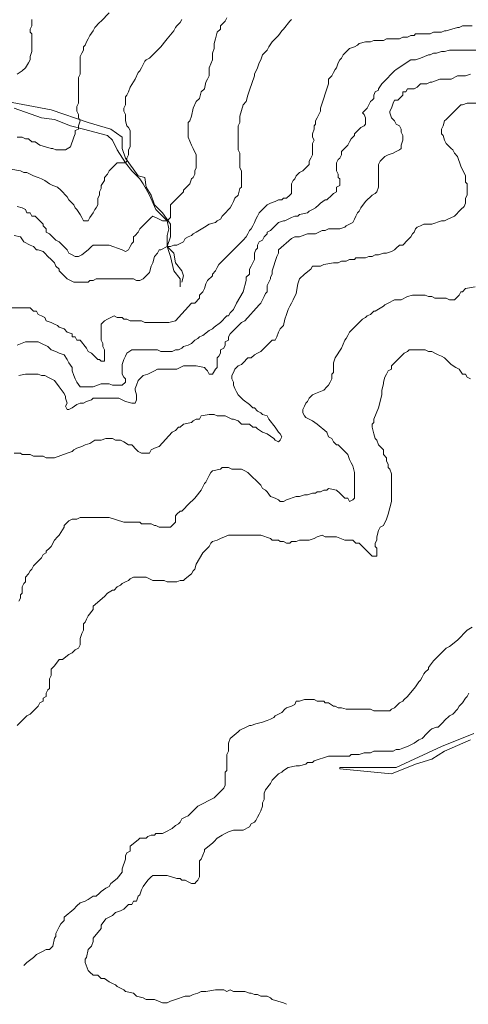
# Model space of a CAD drawing. Units: inches. Extents: x 105 to 4666, y 107 to 5168.
# Drawn here: x 1993 to 2109, y 286 to 541 of the extents above; entities that cross this region are included whole.
import ezdxf

# ---------------------------------------------------------------- set-up
doc = ezdxf.new("R2010")
doc.units = ezdxf.units.IN
doc.header["$MEASUREMENT"] = 0
doc.layers.add('calles', color=4, linetype='CONTINUOUS', lineweight=15)
doc.layers.add('cotas', color=8, linetype='CONTINUOUS', lineweight=0)

msp = doc.modelspace()

# ---------------------------------------------------------------- linework, layer by layer
at = {"layer": 'calles', "linetype": 'Continuous'}
for points in [[(1987.62, 519.87), (2000.95, 517.37), (2010.54, 514.04), (2016.37, 512.37), (2019.29, 510.29), (2019.29, 507.37), (2020.12, 504.87), (2023.45, 500.29), (2025.12, 499.87), (2025.54, 497.37), (2026.79, 495.29), (2027.62, 492.79), (2029.7, 490.71), (2031.79, 487.79), (2031.79, 484.46), (2030.95, 481.96), (2032.62, 480.29), (2033.04, 477.79), (2034.7, 475.71), (2035.12, 474.46), (2034.7, 472.79)], [(2034.29, 471.54), (2034.29, 473.62), (2032.62, 475.71), (2031.79, 479.46), (2030.95, 481.96), (2030.95, 484.87), (2031.37, 486.54), (2030.95, 488.62), (2028.04, 491.54), (2026.37, 495.29), (2024.7, 498.21), (2023.87, 499.46), (2021.79, 501.54), (2020.12, 503.62), (2018.04, 506.96), (2016.79, 509.46), (2015.54, 510.71), (2009.29, 512.37), (2005.95, 513.21), (2001.79, 514.87), (1998.45, 515.29), (1991.37, 517.79)], [(2109.29, 354.46), (2102.62, 351.54), (2099.29, 349.46), (2095.12, 348.21), (2088.87, 345.71), (2075.54, 346.96), (2075.54, 347.37), (2090.12, 347.37), (2101.79, 352.79), (2110.12, 356.12)]]:
    msp.add_lwpolyline(points, dxfattribs=at)
at = {"layer": 'cotas', "linetype": 'Continuous'}
for points, elevation in [([(2015.95, 542.37), (2013.87, 540.29), (2013.45, 539.87), (2012.2, 538.62), (2011.79, 537.79), (2010.95, 536.54), (2010.54, 535.71), (2010.12, 534.87), (2009.7, 534.04), (2009.29, 533.62), (2009.29, 532.79), (2008.87, 531.96), (2008.45, 531.12), (2008.45, 529.04), (2008.45, 528.21), (2008.45, 526.54), (2008.04, 525.71), (2008.04, 519.04), (2007.62, 518.21), (2007.62, 516.96), (2008.04, 516.12), (2008.04, 515.29), (2008.45, 514.46), (2008.04, 513.21), (2008.04, 512.37), (2007.2, 511.96), (2007.2, 511.12), (2006.79, 510.29), (2005.95, 507.79), (2004.7, 506.96), (2002.2, 506.96), (2001.37, 507.37), (2000.95, 507.37), (1998.04, 508.21), (1996.79, 509.04), (1995.95, 509.04), (1995.12, 509.87), (1994.29, 509.87), (1993.45, 510.29), (1992.2, 510.29)], 350), ([(1995.95, 540.71), (1995.95, 539.04), (1995.54, 538.21), (1995.54, 537.37), (1995.95, 536.96), (1995.95, 532.37), (1995.54, 531.12), (1995.54, 530.29), (1995.12, 529.46), (1994.29, 528.21), (1993.45, 527.37), (1992.2, 526.54)], 25)]:
    msp.add_lwpolyline(points, dxfattribs=dict(at, elevation=elevation))
for points in [[(2034.7, 540.71), (2034.29, 539.87), (2033.45, 539.04), (2033.04, 538.62), (2032.62, 537.79), (2030.95, 535.71), (2030.54, 535.29), (2029.29, 533.62), (2029.29, 533.62), (2028.87, 533.21), (2026.37, 530.71), (2025.54, 530.29), (2025.12, 529.87), (2024.7, 529.04), (2024.29, 528.21), (2023.87, 527.37), (2023.45, 526.96), (2022.62, 525.29), (2021.37, 523.21), (2020.95, 521.96), (2020.54, 521.12), (2020.12, 520.71), (2020.12, 519.87), (2020.12, 518.62), (2019.7, 517.79), (2019.7, 516.96), (2020.12, 516.12), (2020.12, 515.29), (2020.12, 514.46), (2020.54, 513.21), (2020.95, 512.79), (2021.37, 511.96), (2021.37, 510.29), (2021.37, 509.46), (2021.37, 508.62), (2021.37, 507.79), (2020.95, 506.96), (2020.95, 505.71), (2020.54, 504.87), (2020.54, 504.04), (2020.12, 503.62), (2018.04, 503.62), (2017.62, 503.21), (2016.37, 501.96), (2015.95, 501.54), (2015.54, 500.71), (2014.7, 499.87), (2014.7, 499.04), (2013.87, 497.79), (2013.87, 496.96), (2013.45, 496.12), (2013.45, 495.29), (2013.04, 494.46), (2013.04, 492.79), (2012.62, 491.96), (2012.2, 491.54), (2011.79, 490.71), (2010.95, 489.46), (2010.54, 488.62), (2009.7, 488.62), (2009.29, 488.62), (2008.87, 489.46), (2008.45, 490.29), (2007.62, 491.54), (2007.2, 491.96), (2006.79, 492.79), (2005.54, 494.04), (2005.12, 494.87), (2003.45, 496.54), (2002.62, 497.37), (2001.37, 497.79), (2000.54, 498.21), (1999.29, 499.04), (1998.45, 499.46), (1997.62, 499.87), (1996.37, 500.29), (1995.54, 500.71), (1994.7, 501.12), (1993.87, 501.12), (1993.04, 501.54), (1990.54, 501.96)], [(2063.04, 540.71), (2062.62, 540.29), (2060.95, 538.21), (2060.54, 537.79), (2059.7, 536.54), (2058.87, 535.71), (2058.04, 534.87), (2057.2, 533.62), (2056.79, 532.79), (2055.54, 531.54), (2055.12, 530.29), (2054.7, 529.46), (2054.29, 528.21), (2053.45, 526.54), (2053.45, 526.12), (2052.2, 522.37), (2051.79, 521.12), (2051.37, 519.46), (2050.54, 518.62), (2049.7, 515.71), (2049.7, 514.87), (2049.7, 514.87), (2049.7, 514.04), (2049.29, 513.21), (2049.29, 512.37), (2049.29, 511.12), (2049.29, 510.29), (2049.29, 509.04), (2049.29, 506.96), (2049.7, 506.12), (2049.7, 502.37), (2050.12, 501.54), (2050.12, 500.29), (2050.12, 499.46), (2050.12, 498.21), (2050.12, 497.37), (2049.7, 496.96), (2049.29, 495.29), (2048.45, 494.46), (2048.04, 493.62), (2047.62, 492.79), (2047.2, 491.96), (2045.54, 490.29), (2045.12, 489.87), (2044.7, 489.04), (2043.87, 488.62), (2043.45, 488.21), (2041.79, 487.79), (2040.54, 486.96), (2038.45, 485.71), (2037.62, 485.29), (2037.2, 484.87), (2036.37, 484.46), (2035.54, 484.04), (2035.12, 483.21), (2034.29, 482.79), (2033.45, 482.37), (2032.62, 482.37), (2031.79, 481.96), (2030.95, 481.96), (2029.29, 481.12), (2028.87, 481.12), (2028.45, 480.29), (2027.62, 479.46), (2027.2, 477.79), (2026.79, 476.96), (2026.37, 475.29), (2025.95, 474.87), (2024.7, 473.62), (2023.87, 473.21), (2023.04, 473.21), (2022.2, 473.62), (2020.54, 473.62), (2019.7, 473.62), (2014.7, 473.62), (2013.87, 473.62), (2012.62, 473.62), (2011.79, 473.21), (2010.95, 473.21), (2010.54, 472.79), (2009.29, 472.79), (2008.45, 472.79), (2007.62, 472.79), (2006.79, 472.79), (2005.12, 473.62), (2003.87, 474.87), (2003.04, 475.71), (2003.04, 476.12), (2002.2, 476.96), (2001.79, 477.79), (2001.37, 478.21), (2000.95, 478.62), (2000.12, 479.46), (1999.29, 480.29), (1998.87, 480.71), (1997.62, 481.12), (1997.2, 481.12), (1996.37, 481.96), (1995.54, 482.37), (1993.87, 483.21), (1993.04, 484.46), (1991.37, 484.87)], [(2046.37, 541.12), (2045.95, 540.29), (2045.54, 539.87), (2044.7, 539.04), (2044.7, 538.21), (2043.87, 537.37), (2043.45, 535.71), (2043.04, 534.46), (2043.04, 533.21), (2042.62, 531.96), (2042.62, 531.12), (2042.62, 530.29), (2041.79, 528.21), (2041.79, 527.37), (2041.79, 526.12), (2041.79, 526.12), (2041.37, 525.29), (2040.95, 524.46), (2040.54, 522.79), (2039.7, 521.96), (2039.29, 520.29), (2038.45, 519.46), (2037.62, 517.79), (2037.2, 515.71), (2036.79, 514.46), (2036.37, 514.04), (2036.37, 513.21), (2036.37, 511.54), (2036.37, 511.12), (2036.37, 510.29), (2037.2, 508.21), (2037.62, 507.37), (2038.45, 505.71), (2038.45, 504.87), (2038.45, 503.62), (2038.45, 503.21), (2038.45, 502.37), (2038.04, 501.54), (2038.04, 500.71), (2037.62, 499.87), (2037.2, 499.46), (2036.79, 498.21), (2036.37, 497.79), (2035.95, 497.37), (2035.12, 496.54), (2035.12, 496.12), (2031.79, 492.79), (2031.79, 489.46), (2030.95, 488.62), (2030.54, 488.62), (2029.7, 488.62), (2028.87, 489.04), (2027.2, 489.87), (2026.79, 489.46), (2024.29, 486.96), (2023.87, 486.54), (2023.45, 485.71), (2022.62, 484.87), (2022.2, 484.46), (2022.2, 483.21), (2021.79, 482.79), (2021.37, 481.96), (2020.95, 481.12), (2020.12, 480.71), (2019.29, 481.12), (2015.95, 482.37), (2014.7, 482.37), (2014.29, 482.37), (2012.62, 482.37), (2011.79, 482.37), (2011.37, 481.96), (2010.54, 481.12), (2008.87, 479.87), (2008.04, 479.46), (2007.2, 479.46), (2006.37, 479.87), (2005.54, 480.29), (2005.12, 481.12), (2003.04, 483.21), (2002.2, 483.62), (2000.95, 484.87), (2000.54, 485.29), (1999.7, 485.71), (1999.7, 486.54), (1998.87, 487.37), (1998.87, 487.79), (1997.62, 489.04), (1996.79, 489.87), (1995.95, 489.87), (1995.54, 490.71), (1994.7, 490.71), (1994.29, 491.54), (1993.45, 491.96), (1992.2, 492.37)], [(2109.7, 539.04), (2107.2, 539.04), (2106.37, 538.62), (2105.95, 538.62), (2103.04, 537.79), (2102.62, 537.79), (2101.79, 537.37), (2099.7, 537.37), (2098.87, 536.96), (2098.04, 536.96), (2097.2, 536.96), (2095.12, 536.96), (2094.7, 536.54), (2093.87, 536.54), (2093.04, 536.12), (2091.79, 536.12), (2090.95, 535.71), (2089.29, 535.71), (2087.62, 535.71), (2086.79, 535.29), (2084.29, 535.29), (2083.45, 534.87), (2082.2, 534.87), (2080.54, 534.46), (2080.12, 534.04), (2079.29, 533.62), (2078.04, 533.21), (2076.37, 531.54), (2075.95, 530.71), (2075.54, 530.29), (2075.12, 529.46), (2074.7, 528.21), (2074.29, 527.79), (2073.87, 526.96), (2073.45, 526.12), (2072.62, 525.29), (2072.62, 524.04), (2070.54, 517.79), (2070.54, 516.96), (2069.7, 515.29), (2069.29, 514.46), (2069.29, 513.62), (2068.87, 513.21), (2068.87, 512.37), (2068.45, 511.12), (2068.45, 510.29), (2068.87, 509.46), (2068.45, 508.62), (2068.45, 506.96), (2068.45, 506.54), (2068.45, 505.71), (2068.04, 504.87), (2067.62, 504.04), (2067.62, 503.21), (2067.2, 502.79), (2065.95, 501.54), (2065.12, 501.12), (2064.29, 500.29), (2063.87, 499.46), (2063.45, 499.04), (2063.04, 498.21), (2063.04, 497.37), (2063.04, 496.54), (2063.04, 495.71), (2062.62, 495.29), (2061.79, 494.46), (2060.95, 494.46), (2060.54, 494.04), (2059.7, 494.04), (2058.87, 493.62), (2057.62, 493.21), (2056.79, 492.79), (2054.7, 490.71), (2054.29, 489.87), (2053.87, 489.04), (2053.45, 488.21), (2053.04, 487.37), (2052.62, 486.54), (2052.2, 486.12), (2051.79, 485.29), (2051.37, 484.46), (2050.54, 483.62), (2044.29, 477.37), (2043.87, 476.54), (2043.45, 475.71), (2042.62, 474.87), (2042.62, 474.46), (2041.37, 473.21), (2040.95, 472.37), (2040.54, 471.12), (2040.12, 470.29), (2039.29, 469.46), (2039.29, 468.62), (2038.04, 467.37), (2037.2, 467.37), (2033.04, 462.79), (2031.37, 462.37), (2025.12, 462.37), (2024.29, 462.79), (2023.45, 462.79), (2022.2, 462.79), (2021.37, 462.79), (2020.54, 463.21), (2019.7, 463.21), (2019.29, 463.62), (2018.04, 463.62), (2017.2, 464.04), (2015.54, 463.21), (2014.7, 462.79), (2014.29, 462.37), (2013.87, 461.96), (2013.87, 460.71), (2013.87, 460.29), (2013.87, 458.62), (2013.87, 457.79), (2014.29, 456.96), (2014.29, 456.12), (2014.7, 455.29), (2014.7, 454.46), (2014.7, 453.21), (2014.7, 452.37), (2014.29, 452.37), (2013.87, 452.37), (2013.45, 452.79), (2013.04, 452.79), (2011.37, 454.46), (2010.54, 454.87), (2010.12, 455.71), (2008.45, 457.79), (2007.62, 457.79), (2007.2, 458.62), (2006.37, 458.62), (2006.37, 459.46), (2005.12, 459.87), (2004.29, 460.71), (2003.04, 461.12), (2002.62, 461.54), (2001.79, 461.96), (2000.95, 462.37), (1999.7, 462.79), (1999.29, 463.62), (1998.45, 464.04), (1997.62, 464.46), (1997.2, 465.29), (1996.37, 465.29), (1995.54, 466.12), (1995.12, 466.12), (1994.29, 466.12), (1990.54, 466.12)], [(1992.2, 456.54), (1994.29, 457.37), (1997.62, 457.37), (1998.45, 456.96), (2000.12, 456.12), (2000.95, 455.29), (2002.2, 454.87), (2003.04, 454.46), (2004.29, 454.04), (2005.12, 452.79), (2005.54, 451.96), (2006.37, 450.71), (2006.37, 449.87), (2006.79, 448.62), (2007.2, 447.79), (2007.62, 446.96), (2008.45, 445.71), (2009.29, 445.71), (2010.12, 445.71), (2010.95, 445.71), (2011.79, 445.71), (2013.87, 446.54), (2015.95, 446.54), (2016.79, 446.12), (2019.29, 446.12), (2020.12, 446.96), (2020.12, 447.79), (2019.7, 448.21), (2019.29, 449.04), (2019.29, 449.87), (2019.29, 450.71), (2019.29, 451.54), (2019.7, 452.79), (2020.12, 453.62), (2020.54, 454.46), (2021.79, 455.29), (2025.95, 455.29), (2026.79, 455.29), (2028.45, 455.29), (2029.29, 454.87), (2032.2, 454.87), (2033.04, 455.29), (2033.87, 455.29), (2034.7, 455.71), (2035.12, 456.12), (2036.37, 456.54), (2037.2, 456.96), (2038.04, 457.79), (2038.87, 458.21), (2039.29, 458.62), (2040.12, 459.04), (2041.79, 460.29), (2042.62, 460.71), (2043.04, 461.12), (2044.7, 462.37), (2046.37, 464.04), (2046.79, 464.04), (2047.2, 464.87), (2048.04, 465.71), (2048.87, 467.37), (2050.54, 470.29), (2051.37, 473.21), (2051.37, 474.04), (2052.2, 474.87), (2052.2, 475.29), (2052.2, 476.12), (2052.62, 476.96), (2053.45, 478.62), (2053.45, 479.46), (2053.45, 480.29), (2053.87, 481.12), (2054.29, 481.54), (2054.29, 482.37), (2054.7, 483.21), (2055.54, 483.62), (2055.95, 484.46), (2056.79, 485.29), (2056.79, 485.71), (2057.62, 486.12), (2059.29, 487.79), (2059.7, 488.21), (2060.95, 488.62), (2061.37, 488.62), (2063.04, 489.46), (2063.87, 489.87), (2064.7, 489.87), (2065.12, 490.29), (2067.2, 490.71), (2067.62, 491.12), (2068.45, 491.54), (2069.29, 491.96), (2070.12, 492.79), (2070.54, 493.21), (2071.79, 494.04), (2072.2, 494.04), (2073.45, 495.29), (2073.87, 495.71), (2074.7, 496.12), (2074.7, 497.37), (2075.54, 497.79), (2075.54, 499.46), (2075.12, 499.87), (2075.12, 500.71), (2074.7, 501.54), (2074.7, 503.62), (2075.12, 504.46), (2075.54, 504.87), (2075.95, 505.71), (2075.95, 506.54), (2077.2, 507.79), (2077.62, 508.21), (2078.04, 509.04), (2078.45, 509.87), (2079.29, 510.71), (2079.29, 511.12), (2080.95, 512.79), (2081.79, 513.21), (2082.2, 513.62), (2082.2, 514.46), (2082.2, 515.29), (2081.79, 516.12), (2081.37, 516.54), (2082.62, 517.79), (2083.04, 518.62), (2083.45, 519.46), (2083.87, 519.87), (2084.29, 520.29), (2084.29, 521.12), (2084.7, 521.96), (2085.54, 522.37), (2085.54, 522.79), (2086.37, 524.04), (2086.79, 524.46), (2089.7, 527.37), (2090.12, 527.79), (2093.87, 530.29), (2095.12, 530.29), (2096.37, 530.71), (2098.45, 531.54), (2098.87, 531.54), (2099.7, 531.96), (2100.54, 531.96), (2101.79, 532.37), (2102.62, 532.37), (2103.87, 532.79), (2110.95, 532.79)], [(2109.29, 526.54), (2108.04, 526.12), (2107.2, 526.12), (2105.95, 526.12), (2104.29, 525.29), (2103.87, 525.29), (2102.62, 525.29), (2101.37, 525.29), (2099.29, 524.46), (2098.87, 524.46), (2098.04, 524.04), (2097.2, 524.04), (2096.37, 524.04), (2095.54, 523.21), (2094.7, 522.79), (2094.29, 522.79), (2093.04, 522.79), (2092.62, 521.96), (2091.79, 521.96), (2091.79, 521.12), (2090.54, 519.87), (2089.7, 519.87), (2089.29, 519.04), (2088.87, 517.79), (2088.45, 516.96), (2088.45, 516.54), (2088.87, 515.29), (2089.7, 514.46), (2090.12, 513.62), (2090.95, 513.21), (2091.37, 512.37), (2091.37, 511.54), (2091.79, 510.71), (2091.79, 509.46), (2091.37, 508.21), (2091.37, 507.37), (2090.95, 506.96), (2090.12, 506.54), (2089.29, 506.12), (2088.04, 505.71), (2087.2, 505.29), (2085.95, 504.04), (2085.54, 503.21), (2085.54, 502.79), (2085.54, 501.54), (2085.54, 497.37), (2085.12, 496.12), (2084.7, 495.71), (2083.87, 495.29), (2083.45, 494.87), (2082.62, 494.04), (2082.2, 493.62), (2080.95, 491.96), (2080.54, 491.12), (2080.12, 490.71), (2079.7, 489.87), (2079.29, 489.04), (2078.87, 488.21), (2078.04, 487.79), (2077.2, 487.37), (2076.79, 486.96), (2075.54, 486.54), (2074.7, 486.54), (2073.87, 486.54), (2072.62, 486.54), (2071.79, 486.12), (2070.95, 486.12), (2069.29, 485.29), (2068.45, 485.29), (2067.62, 485.29), (2067.2, 485.29), (2065.12, 484.46), (2064.7, 484.46), (2063.87, 484.46), (2063.04, 484.04), (2059.7, 481.12), (2059.7, 480.29), (2059.29, 479.46), (2058.04, 475.71), (2058.04, 474.87), (2057.62, 474.04), (2057.62, 473.62), (2057.2, 472.79), (2056.79, 471.96), (2056.79, 471.54), (2056.79, 470.29), (2056.37, 469.87), (2055.95, 469.04), (2055.54, 468.21), (2055.12, 467.37), (2054.7, 466.96), (2050.95, 462.79), (2050.12, 462.37), (2049.7, 461.96), (2047.2, 459.46), (2046.79, 458.62), (2046.79, 457.79), (2045.95, 457.37), (2045.95, 456.54), (2045.54, 455.71), (2044.7, 455.29), (2044.7, 454.46), (2044.29, 453.62), (2043.87, 453.21), (2043.87, 452.37), (2043.87, 451.54), (2043.87, 450.71), (2043.45, 450.29), (2042.62, 449.04), (2041.79, 449.04), (2041.37, 449.87), (2040.95, 450.29), (2040.54, 450.71), (2038.45, 451.12), (2036.79, 451.12), (2035.95, 451.12), (2035.12, 451.12), (2033.45, 450.29), (2030.12, 450.29), (2029.29, 450.29), (2028.45, 450.29), (2027.62, 449.87), (2025.95, 449.04), (2024.7, 448.62), (2023.45, 447.37), (2023.04, 446.12), (2022.62, 445.29), (2022.62, 444.87), (2023.04, 443.62), (2023.04, 442.37), (2022.62, 441.54), (2021.79, 441.54), (2020.12, 441.96), (2019.29, 442.37), (2018.45, 442.79), (2018.04, 442.79), (2016.79, 442.79), (2012.62, 442.79), (2011.79, 442.79), (2011.37, 442.37), (2010.12, 441.96), (2009.29, 441.54), (2008.45, 441.54), (2007.62, 441.12), (2006.37, 440.29), (2005.54, 439.87), (2005.12, 439.87), (2004.7, 440.71), (2005.12, 441.54), (2004.7, 442.79), (2004.7, 443.21), (2004.29, 444.04), (2003.04, 445.71), (2001.79, 447.37), (2000.95, 447.79), (2000.12, 448.21), (1999.29, 448.62), (1998.45, 448.62), (1997.62, 449.04), (1995.12, 449.04), (1994.29, 449.04), (1992.62, 448.62)], [(2111.37, 519.04), (2108.45, 519.04), (2107.2, 518.62), (2106.79, 518.62), (2105.95, 517.79), (2104.7, 516.54), (2104.29, 516.12), (2103.04, 514.87), (2102.62, 514.46), (2102.2, 513.21), (2101.79, 512.37), (2101.79, 511.12), (2102.2, 510.71), (2102.62, 509.46), (2103.04, 508.62), (2104.29, 507.37), (2104.7, 506.96), (2105.12, 506.12), (2105.95, 505.29), (2106.79, 502.79), (2108.04, 500.29), (2108.04, 499.46), (2108.04, 498.62), (2108.45, 498.21), (2108.45, 495.29), (2108.04, 494.46), (2108.04, 494.04), (2108.04, 493.21), (2107.62, 492.37), (2106.79, 491.54), (2105.12, 489.87), (2103.45, 489.04), (2102.62, 488.62), (2101.79, 488.62), (2099.29, 487.79), (2098.45, 487.79), (2097.2, 487.79), (2096.37, 487.37), (2095.54, 486.96), (2095.12, 486.54), (2094.7, 485.71), (2094.29, 485.29), (2093.87, 484.46), (2093.04, 483.62), (2091.79, 482.37), (2090.95, 482.37), (2090.12, 481.54), (2089.7, 481.12), (2088.87, 480.71), (2087.62, 480.29), (2086.79, 480.29), (2085.54, 479.87), (2084.7, 479.87), (2083.87, 479.46), (2083.04, 479.46), (2082.2, 479.04), (2081.37, 479.04), (2079.7, 479.04), (2079.29, 478.62), (2078.04, 478.62), (2077.2, 478.21), (2075.95, 478.21), (2075.12, 477.79), (2073.87, 477.79), (2071.37, 477.37), (2070.54, 476.96), (2069.29, 476.96), (2068.45, 476.96), (2068.04, 476.12), (2066.37, 474.87), (2065.12, 473.62), (2064.7, 472.37), (2064.29, 469.87), (2063.45, 468.21), (2063.04, 467.37), (2062.62, 466.54), (2062.2, 465.71), (2061.79, 464.46), (2061.37, 463.21), (2060.95, 461.54), (2060.12, 460.71), (2059.7, 459.87), (2059.29, 458.62), (2058.87, 457.79), (2058.04, 457.79), (2055.54, 455.29), (2055.12, 454.87), (2054.29, 454.46), (2053.45, 454.04), (2052.62, 453.21), (2051.79, 453.21), (2050.54, 451.96), (2050.12, 451.54), (2049.29, 451.12), (2048.45, 450.29), (2048.04, 449.46), (2047.62, 448.62), (2047.62, 447.79), (2048.04, 446.96), (2048.04, 446.12), (2048.45, 445.29), (2048.87, 444.46), (2049.29, 443.62), (2050.12, 442.79), (2050.54, 442.37), (2052.2, 441.12), (2053.04, 440.29), (2053.45, 440.29), (2054.29, 439.46), (2055.12, 439.04), (2055.54, 438.62), (2056.79, 438.21), (2057.2, 437.37), (2058.87, 435.29), (2059.7, 434.04), (2060.12, 433.62), (2060.54, 432.79), (2060.12, 431.96), (2059.7, 431.54), (2058.87, 431.96), (2058.45, 432.37), (2056.79, 433.62), (2055.54, 434.04), (2054.29, 434.87), (2053.87, 435.29), (2053.04, 435.29), (2052.2, 436.12), (2051.37, 436.12), (2050.12, 436.12), (2049.29, 436.96), (2048.04, 437.37), (2047.62, 437.37), (2046.79, 437.79), (2045.95, 438.21), (2044.7, 438.21), (2043.87, 438.21), (2043.04, 438.62), (2041.79, 438.62), (2039.7, 438.21), (2039.29, 437.37), (2038.45, 437.37), (2037.62, 436.96), (2037.2, 436.54), (2035.12, 436.12), (2034.29, 435.29), (2033.87, 435.29), (2033.04, 434.46), (2032.2, 434.04), (2028.87, 430.29), (2027.62, 429.87), (2026.79, 429.46), (2026.37, 428.62), (2024.29, 428.62), (2023.45, 429.04), (2023.04, 429.46), (2021.79, 430.71), (2020.95, 430.71), (2019.7, 431.54), (2018.87, 431.96), (2017.62, 431.96), (2016.79, 432.37), (2015.12, 432.37), (2013.87, 431.96), (2013.04, 431.96), (2012.2, 431.96), (2010.95, 431.12), (2009.7, 430.71), (2008.87, 430.29), (2007.62, 429.87), (2006.79, 429.46), (2006.37, 429.04), (2005.12, 428.62), (2001.79, 427.37), (1999.7, 427.37), (1998.87, 427.79), (1998.04, 427.79), (1997.2, 427.79), (1996.37, 427.79), (1995.54, 428.21), (1993.45, 428.21), (1993.04, 428.62), (1991.37, 428.62)], [(2110.54, 471.54), (2108.04, 471.12), (2107.2, 470.29), (2106.79, 470.29), (2106.37, 469.46), (2105.12, 468.21), (2104.7, 468.21), (2103.87, 468.21), (2103.04, 468.62), (2100.12, 468.62), (2099.29, 469.04), (2098.45, 469.04), (2097.62, 469.46), (2097.2, 469.46), (2095.12, 469.46), (2094.29, 469.46), (2093.04, 469.04), (2091.37, 468.21), (2090.95, 468.21), (2089.7, 468.21), (2088.04, 467.37), (2087.2, 466.96), (2086.79, 466.54), (2084.7, 465.29), (2084.29, 465.29), (2083.45, 464.46), (2082.62, 464.04), (2082.2, 463.62), (2081.37, 463.21), (2078.04, 459.87), (2077.62, 459.04), (2077.2, 458.21), (2076.79, 457.79), (2075.95, 455.71), (2074.29, 453.21), (2073.87, 451.96), (2073.87, 451.12), (2073.87, 449.46), (2073.45, 449.04), (2073.45, 447.79), (2073.04, 446.96), (2072.62, 446.12), (2072.2, 445.71), (2071.37, 444.87), (2069.29, 444.04), (2068.45, 443.62), (2068.04, 443.21), (2067.62, 442.79), (2067.2, 441.96), (2066.79, 441.54), (2066.37, 440.71), (2065.95, 439.87), (2065.95, 439.04), (2066.37, 438.21), (2066.79, 437.79), (2067.62, 437.37), (2068.45, 436.96), (2069.7, 436.12), (2072.2, 434.04), (2072.62, 432.79), (2073.45, 432.37), (2073.87, 431.54), (2074.7, 430.71), (2075.12, 430.71), (2077.62, 428.21), (2078.04, 426.96), (2078.45, 426.12), (2078.87, 425.29), (2079.29, 423.62), (2079.29, 416.96), (2078.87, 416.54), (2078.04, 416.12), (2077.62, 416.96), (2076.79, 416.96), (2075.54, 418.21), (2074.7, 419.04), (2072.62, 419.46), (2072.2, 419.04), (2071.37, 419.04), (2070.54, 418.62), (2069.7, 418.62), (2069.29, 418.21), (2068.45, 418.21), (2067.2, 417.79), (2066.79, 417.79), (2066.37, 417.79), (2065.12, 417.37), (2064.29, 417.37), (2061.79, 416.54), (2060.95, 416.12), (2060.12, 416.12), (2059.7, 416.54), (2058.87, 416.96), (2057.62, 417.37), (2056.79, 418.62), (2056.37, 419.04), (2055.54, 419.46), (2055.12, 420.29), (2051.79, 423.62), (2050.95, 424.04), (2050.12, 424.46), (2047.62, 424.46), (2046.79, 424.87), (2045.12, 424.87), (2044.7, 424.46), (2042.62, 424.04), (2042.2, 423.62), (2041.79, 422.79), (2041.37, 421.96), (2040.95, 421.12), (2040.54, 420.71), (2040.12, 419.87), (2039.7, 419.04), (2038.45, 417.37), (2038.04, 416.96), (2037.62, 416.54), (2036.79, 415.71), (2034.7, 413.62), (2034.29, 413.62), (2033.45, 412.79), (2033.04, 412.37), (2033.04, 411.54), (2033.04, 410.71), (2032.62, 410.29), (2031.79, 409.46), (2030.95, 409.46), (2030.54, 409.46), (2029.7, 409.46), (2028.87, 409.46), (2028.04, 409.87), (2027.62, 409.87), (2026.79, 410.29), (2025.54, 410.29), (2024.29, 410.29), (2023.87, 410.71), (2019.7, 410.71), (2015.95, 411.96), (2008.45, 411.96), (2007.62, 411.54), (2007.2, 411.54), (2006.37, 411.54), (2005.54, 411.12), (2004.29, 409.87), (2004.29, 409.46), (2003.04, 407.37), (2002.62, 406.96), (2001.79, 406.12), (2000.95, 404.46), (2000.54, 404.04), (1999.7, 403.21), (1999.7, 402.79), (1998.87, 402.37), (1998.45, 401.54), (1997.62, 400.71), (1996.79, 399.87), (1996.37, 399.46), (1995.95, 398.62), (1995.54, 398.21), (1995.12, 397.37), (1994.29, 396.54), (1994.29, 395.29), (1993.87, 394.87), (1993.45, 394.04), (1993.45, 393.21), (1993.45, 392.37), (1993.04, 391.96), (1993.04, 391.12), (1992.62, 390.29)], [(1992.2, 358.21), (1993.04, 359.04), (1994.7, 360.71), (1995.54, 361.12), (1995.95, 361.54), (1997.62, 363.21), (1998.04, 364.04), (1998.87, 364.46), (1998.87, 365.29), (1999.7, 365.71), (1999.7, 366.54), (2000.12, 367.37), (2000.54, 367.79), (2000.54, 370.29), (2000.95, 371.12), (2000.95, 371.96), (2000.95, 372.79), (2001.79, 373.62), (2003.04, 375.29), (2003.87, 375.29), (2005.54, 376.54), (2006.37, 376.96), (2006.79, 377.37), (2007.2, 377.79), (2008.04, 378.21), (2008.45, 379.04), (2008.45, 379.87), (2008.45, 380.71), (2008.87, 381.96), (2009.29, 382.79), (2009.29, 383.62), (2009.29, 384.46), (2009.7, 384.87), (2010.12, 385.71), (2010.54, 386.54), (2011.79, 388.21), (2011.79, 389.04), (2014.7, 391.54), (2015.54, 392.37), (2016.79, 393.21), (2017.2, 393.21), (2018.04, 394.04), (2018.87, 394.46), (2019.29, 394.87), (2020.12, 395.29), (2020.95, 395.71), (2021.37, 396.12), (2022.2, 396.54), (2023.45, 396.54), (2023.87, 396.54), (2024.7, 396.54), (2025.54, 396.54), (2026.37, 396.12), (2027.2, 395.71), (2030.12, 395.71), (2030.95, 395.29), (2033.45, 395.29), (2034.29, 395.71), (2035.12, 395.71), (2035.54, 396.12), (2037.2, 397.37), (2037.62, 398.21), (2038.04, 398.62), (2038.45, 399.87), (2040.12, 402.79), (2040.54, 403.21), (2041.79, 404.46), (2042.2, 405.29), (2042.62, 405.71), (2043.87, 406.12), (2044.7, 406.54), (2046.79, 407.37), (2048.45, 407.37), (2049.29, 407.37), (2051.37, 407.37), (2052.2, 407.37), (2055.12, 407.37), (2057.62, 406.54), (2058.04, 406.12), (2058.87, 406.12), (2059.7, 406.12), (2060.12, 405.71), (2060.95, 405.71), (2061.79, 405.29), (2062.62, 405.29), (2063.04, 405.71), (2064.29, 405.71), (2065.12, 406.12), (2066.79, 406.12), (2067.62, 406.12), (2068.87, 406.54), (2069.7, 406.96), (2070.95, 407.37), (2071.79, 406.96), (2074.7, 406.96), (2076.79, 406.12), (2077.2, 406.12), (2078.04, 406.12), (2078.87, 406.12), (2079.7, 405.29), (2080.54, 405.29), (2081.37, 404.46), (2083.87, 401.96), (2084.29, 401.96), (2085.12, 401.96), (2085.12, 404.04), (2084.7, 404.46), (2084.7, 405.29), (2085.12, 406.12), (2085.12, 406.96), (2085.54, 408.62), (2085.95, 409.46), (2086.79, 409.87), (2087.62, 411.54), (2088.04, 412.79), (2088.87, 416.12), (2088.87, 422.37), (2088.87, 423.21), (2088.45, 424.46), (2088.04, 424.87), (2088.04, 425.71), (2087.62, 426.54), (2087.62, 427.37), (2086.79, 428.21), (2086.79, 428.62), (2086.79, 429.46), (2085.95, 430.29), (2085.54, 430.71), (2085.12, 431.96), (2084.7, 432.37), (2084.29, 433.62), (2083.87, 435.29), (2083.87, 436.12), (2084.29, 436.54), (2084.29, 437.37), (2085.54, 440.29), (2086.37, 443.62), (2086.37, 444.87), (2086.79, 446.54), (2086.79, 446.96), (2087.2, 448.21), (2087.62, 449.04), (2088.04, 449.87), (2088.87, 450.29), (2088.87, 451.12), (2091.37, 453.62), (2092.2, 454.46), (2093.04, 454.87), (2093.45, 455.29), (2094.29, 455.29), (2096.37, 455.29), (2097.62, 455.29), (2098.45, 454.87), (2099.29, 454.87), (2100.12, 454.46), (2100.95, 454.04), (2101.79, 453.62), (2102.62, 453.21), (2103.04, 452.79), (2103.45, 452.37), (2104.29, 451.54), (2105.54, 450.71), (2106.37, 450.29), (2107.2, 449.04), (2108.04, 449.04), (2108.45, 448.21), (2109.29, 447.79)], [(1993.87, 296.12), (1994.7, 296.96), (1996.37, 298.21), (1997.2, 299.04), (1998.87, 299.87), (1999.7, 300.29), (2000.54, 300.29), (2000.95, 300.71), (2001.37, 301.12), (2001.79, 303.21), (2002.2, 303.62), (2002.2, 304.46), (2002.62, 305.29), (2003.04, 306.12), (2003.45, 306.96), (2004.29, 307.79), (2004.29, 308.62), (2006.79, 310.71), (2007.62, 311.54), (2008.45, 312.37), (2009.7, 312.79), (2010.54, 313.21), (2011.79, 314.04), (2012.62, 314.04), (2013.45, 314.87), (2013.87, 315.29), (2015.12, 316.12), (2015.95, 316.54), (2016.37, 317.37), (2018.04, 318.62), (2019.29, 320.29), (2019.29, 321.12), (2020.12, 323.62), (2020.12, 324.46), (2020.54, 325.29), (2021.37, 325.71), (2021.37, 326.96), (2023.45, 328.62), (2023.87, 329.04), (2024.7, 329.04), (2025.54, 329.04), (2025.95, 329.46), (2026.79, 329.87), (2027.62, 329.87), (2028.04, 330.29), (2028.87, 330.29), (2029.7, 330.29), (2030.54, 330.71), (2032.2, 331.54), (2033.04, 332.37), (2033.87, 332.79), (2034.29, 333.21), (2034.7, 334.04), (2035.54, 334.46), (2036.37, 334.87), (2036.79, 335.29), (2037.2, 335.71), (2038.87, 337.37), (2039.7, 337.79), (2040.54, 338.21), (2041.37, 338.62), (2042.2, 339.04), (2043.04, 339.46), (2044.7, 341.12), (2045.54, 341.96), (2045.95, 342.79), (2045.95, 343.62), (2045.95, 346.12), (2046.37, 346.54), (2046.37, 350.71), (2046.79, 351.54), (2046.79, 352.79), (2046.79, 353.62), (2047.2, 354.87), (2049.29, 356.54), (2049.7, 356.96), (2051.37, 357.79), (2052.2, 358.21), (2052.62, 358.21), (2053.87, 358.62), (2055.54, 359.04), (2056.79, 359.46), (2057.62, 359.87), (2058.45, 360.29), (2058.87, 360.71), (2059.7, 361.12), (2060.54, 361.54), (2061.37, 362.37), (2061.79, 362.79), (2063.04, 363.21), (2063.87, 363.62), (2064.29, 364.46), (2065.12, 364.46), (2066.37, 364.87), (2068.87, 364.87), (2069.7, 364.46), (2070.54, 364.46), (2071.37, 364.46), (2071.79, 364.04), (2072.62, 364.04), (2073.87, 363.21), (2074.29, 363.21), (2075.12, 362.79), (2075.95, 362.79), (2077.2, 362.37), (2080.12, 362.37), (2081.37, 362.37), (2083.45, 362.37), (2084.29, 361.96), (2088.45, 361.96), (2088.87, 362.37), (2089.7, 362.79), (2090.95, 364.04), (2091.79, 364.46), (2092.2, 364.87), (2093.04, 365.71), (2095.12, 368.21), (2095.95, 369.46), (2096.37, 369.87), (2096.79, 370.71), (2097.2, 371.54), (2097.62, 371.96), (2098.45, 372.79), (2098.45, 373.21), (2099.7, 374.87), (2103.04, 378.21), (2103.87, 378.62), (2105.95, 380.29), (2106.37, 380.71), (2108.04, 382.37), (2108.45, 382.79), (2109.7, 383.62)], [(2061.79, 286.12), (2060.95, 286.54), (2058.04, 287.37), (2057.62, 287.79), (2056.79, 288.21), (2055.95, 288.21), (2055.12, 288.21), (2054.29, 288.62), (2053.45, 288.62), (2052.62, 289.04), (2052.2, 289.04), (2050.95, 289.46), (2049.7, 289.46), (2048.87, 289.46), (2048.04, 289.46), (2047.2, 289.87), (2046.37, 289.46), (2045.54, 289.87), (2043.45, 289.87), (2040.95, 289.46), (2039.7, 289.46), (2038.87, 289.04), (2037.62, 288.62), (2036.79, 288.21), (2035.54, 288.21), (2033.04, 287.37), (2031.79, 286.96), (2030.95, 286.54), (2029.7, 286.54), (2027.62, 287.37), (2026.79, 287.37), (2025.54, 287.37), (2024.7, 287.79), (2023.04, 288.21), (2022.2, 289.04), (2020.12, 289.46), (2019.7, 289.87), (2018.87, 290.29), (2018.04, 290.71), (2017.62, 291.12), (2016.79, 291.54), (2015.95, 291.96), (2014.7, 292.79), (2013.87, 292.79), (2013.04, 293.62), (2011.79, 293.62), (2010.95, 294.46), (2010.54, 294.87), (2009.7, 296.96), (2009.7, 297.79), (2010.12, 298.21), (2010.54, 300.29), (2011.37, 301.12), (2011.79, 302.37), (2011.79, 303.21), (2013.87, 305.71), (2013.87, 306.54), (2015.12, 308.21), (2015.95, 308.62), (2016.79, 309.04), (2017.62, 309.87), (2018.87, 310.29), (2019.7, 310.71), (2020.12, 311.12), (2020.95, 311.96), (2021.79, 311.96), (2022.2, 312.79), (2023.04, 312.79), (2023.45, 314.04), (2023.87, 314.46), (2024.29, 315.71), (2024.7, 316.54), (2025.95, 318.21), (2026.79, 319.04), (2027.2, 319.46), (2028.45, 319.46), (2030.12, 319.46), (2030.95, 319.46), (2033.45, 318.62), (2034.29, 318.62), (2034.7, 318.21), (2035.54, 318.21), (2036.37, 317.79), (2037.2, 317.37), (2038.04, 317.37), (2038.45, 317.79), (2038.87, 318.21), (2039.29, 319.04), (2039.29, 323.21), (2039.7, 323.62), (2040.54, 325.71), (2040.54, 326.12), (2042.62, 327.79), (2043.04, 328.21), (2043.87, 329.04), (2045.12, 329.87), (2045.95, 330.29), (2046.79, 330.71), (2048.04, 331.12), (2049.29, 331.12), (2049.7, 331.12), (2050.54, 331.12), (2052.2, 331.96), (2052.2, 331.96), (2052.62, 332.79), (2053.45, 333.21), (2053.87, 333.62), (2054.29, 334.46), (2054.7, 335.29), (2055.12, 336.12), (2055.54, 337.37), (2055.54, 338.21), (2055.95, 339.04), (2055.95, 340.71), (2056.37, 341.54), (2057.62, 343.21), (2058.04, 344.04), (2058.87, 344.87), (2059.29, 345.29), (2059.7, 345.71), (2060.54, 346.12), (2060.95, 346.54), (2062.2, 347.37), (2064.29, 347.79), (2065.12, 347.79), (2066.79, 348.21), (2067.2, 348.62), (2068.45, 348.62), (2068.87, 349.04), (2072.62, 350.29), (2073.45, 350.29), (2074.29, 350.29), (2078.04, 350.29), (2078.45, 350.71), (2080.54, 350.71), (2081.79, 351.12), (2083.45, 351.12), (2084.29, 351.54), (2085.54, 351.54), (2086.79, 351.54), (2089.29, 351.54), (2090.12, 351.96), (2090.95, 351.96), (2091.79, 352.37), (2093.04, 352.79), (2093.87, 353.21), (2094.7, 353.62), (2095.95, 354.46), (2096.79, 354.87), (2098.04, 356.12), (2098.87, 356.96), (2099.29, 357.37), (2100.54, 357.79), (2100.95, 357.79), (2102.2, 359.04), (2102.62, 359.46), (2103.87, 360.71), (2104.7, 361.12), (2105.95, 362.37), (2106.37, 363.21), (2107.2, 364.04), (2108.04, 365.29), (2108.45, 365.71), (2108.87, 366.54)]]:
    msp.add_lwpolyline(points, dxfattribs=at)

doc.saveas('drawing.dxf')
